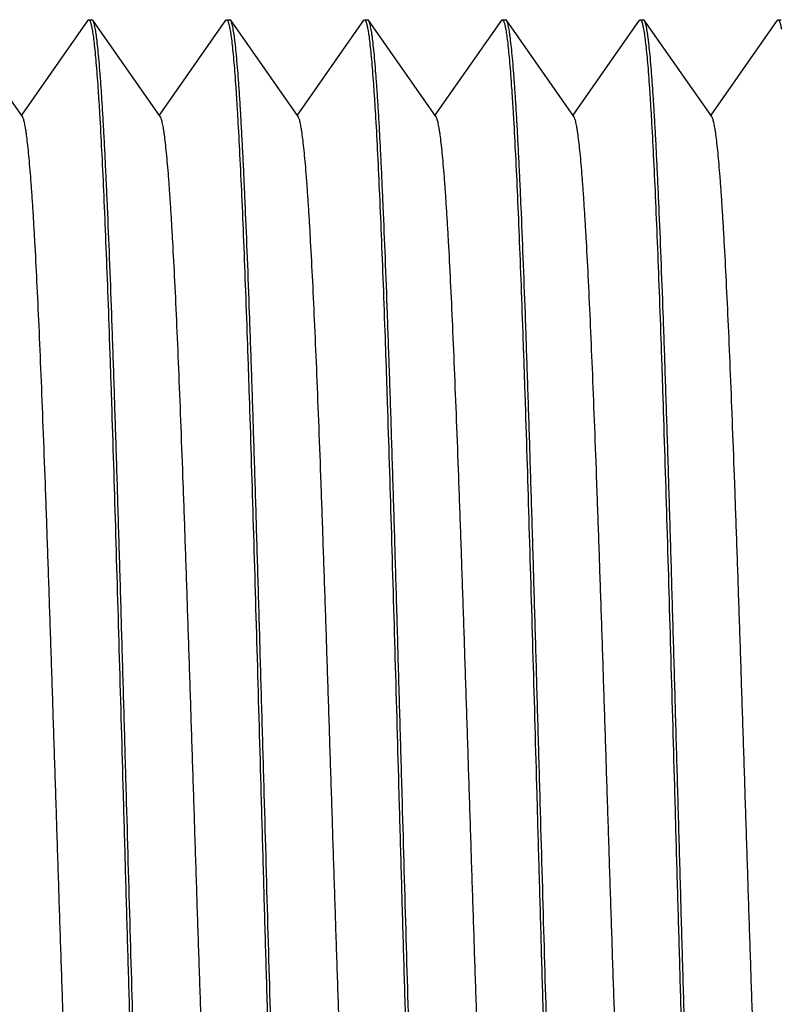
# Model space of a CAD drawing. Units: inches. Extents: x 0.4 to 16.6, y 0.6 to 10.4.
# Drawn here: x 14.6 to 14.8, y 5.5 to 5.8 of the extents above; entities that cross this region are included whole.
import ezdxf

# ---------------------------------------------------------------- set-up
doc = ezdxf.new("R2010")
doc.units = ezdxf.units.IN
doc.header["$LTSCALE"] = 0.935
doc.header["$MEASUREMENT"] = 0
doc.layers.get('0').update_dxf_attribs({"linetype": 'CONTINUOUS'})
doc.layers.add('SCHEME_DIMS', color=7, linetype='CONTINUOUS')
doc.dimstyles.new('DIMSTYLE_1', dxfattribs={"dimtxt": 0.1, "dimasz": 0.1875, "dimexe": 0.125, "dimexo": 0.0625, "dimgap": 0.1, "dimtad": 0, "dimtih": 1, "dimtoh": 1, "dimdec": 1, "dimzin": 4, "dimdsep": 46, "dimtxsty": 'STANDARD', "dimblk": '_FILLED', "dimblk1": '_FILLED', "dimblk2": '_FILLED', "dimcen": 0.09, "dimadec": 0, "dimazin": 0, "dimtp": 0.1, "dimtm": 0.1, "dimtfac": 1, "dimtdec": 1, "dimtofl": 0, "dimtmove": 0, "dimatfit": 3, "dimldrblk": '_FILLED', "dimfxl": 1, "dimtolj": 1, "dimtzin": 4, "dimarcsym": 0})

# ---------------------------------------------------------------- blocks, each defined once
blk = doc.blocks.new('_FILLED')
at = {"color": 0, "linetype": 'BYBLOCK'}
blk.add_solid([(0, 0), (-1, 0.1667), (-1, -0.1667)], dxfattribs=at)
blk = doc.blocks.new('*D11')
at = {"layer": 'SCHEME_DIMS', "color": 7, "linetype": 'CONTINUOUS'}
for p, q in [((12.14951, 5.68821), (12.14951, 5.34594)), ((15.01688, 5.28162), (15.01688, 4.56286)), ((12.14951, 5.23244), (12.14951, 4.56286)), ((12.14951, 4.68786), (13.18319, 4.68786)), ((15.01688, 4.68786), (13.98319, 4.68786))]:
    blk.add_line(p, q, dxfattribs=at)
at = {"layer": 'SCHEME_DIMS', "color": 7, "linetype": 'CONTINUOUS', "xscale": 0.1875, "yscale": 0.1875, "zscale": 0.1875, "rotation": 180}
blk.add_blockref('_FILLED', (12.14951, 4.68786), dxfattribs=at)
at = {"layer": 'SCHEME_DIMS', "color": 7, "linetype": 'CONTINUOUS', "xscale": 0.1875, "yscale": 0.1875, "zscale": 0.1875}
blk.add_blockref('_FILLED', (15.01688, 4.68786), dxfattribs=at)
at = {"layer": 'SCHEME_DIMS', "color": 7, "linetype": 'CONTINUOUS', "insert": (13.48319, 4.73786), "char_height": 0.1, "width": 0.6, "attachment_point": 2, "line_spacing_factor": 0.9}
blk.add_mtext('72.8\\P[2.87]', dxfattribs=at)

msp = doc.modelspace()

# ---------------------------------------------------------------- linework, layer by layer
at = {"color": 7, "linetype": 'CONTINUOUS'}
for p, q in [((14.59782, 5.75437), (14.57728, 5.78367)), ((14.61774, 5.78367), (14.59751, 5.75481)), ((14.61774, 5.78367), (14.61801, 5.78386)), ((14.61801, 5.78386), (14.61901, 5.78386)), ((14.61801, 5.78386), (14.61812, 5.78383)), ((14.61812, 5.78383), (14.61821, 5.78375)), ((14.61928, 5.78367), (14.61901, 5.78386)), ((14.63982, 5.75437), (14.61928, 5.78367)), ((14.65974, 5.78367), (14.63951, 5.75481)), ((14.65974, 5.78367), (14.66001, 5.78386)), ((14.66001, 5.78386), (14.66101, 5.78386)), ((14.66001, 5.78386), (14.66012, 5.78383)), ((14.66012, 5.78383), (14.66021, 5.78375)), ((14.66128, 5.78367), (14.66101, 5.78386)), ((14.68182, 5.75437), (14.66128, 5.78367)), ((14.70174, 5.78367), (14.68151, 5.75481)), ((14.70174, 5.78367), (14.70201, 5.78386)), ((14.70201, 5.78386), (14.70301, 5.78386)), ((14.70201, 5.78386), (14.70212, 5.78383)), ((14.70212, 5.78383), (14.70222, 5.78375)), ((14.70328, 5.78367), (14.70301, 5.78386)), ((14.72382, 5.75437), (14.70328, 5.78367)), ((14.74374, 5.78367), (14.72351, 5.75481)), ((14.74374, 5.78367), (14.74401, 5.78386)), ((14.74401, 5.78386), (14.74501, 5.78386)), ((14.74401, 5.78386), (14.74412, 5.78383)), ((14.74412, 5.78383), (14.74421, 5.78375)), ((14.74528, 5.78367), (14.74501, 5.78386)), ((14.76582, 5.75437), (14.74528, 5.78367)), ((14.78574, 5.78367), (14.76551, 5.75481)), ((14.78574, 5.78367), (14.78601, 5.78386)), ((14.78601, 5.78386), (14.78701, 5.78386)), ((14.78601, 5.78386), (14.78612, 5.78383)), ((14.78612, 5.78383), (14.78621, 5.78375)), ((14.78728, 5.78367), (14.78701, 5.78386)), ((14.80782, 5.75437), (14.78728, 5.78367)), ((14.82774, 5.78367), (14.80751, 5.75481)), ((14.82774, 5.78367), (14.82801, 5.78386)), ((14.82801, 5.78386), (14.82901, 5.78386)), ((14.82801, 5.78386), (14.82812, 5.78383)), ((14.82812, 5.78383), (14.82822, 5.78375))]:
    msp.add_line(p, q, dxfattribs=at)
for points, knots in [([(14.61821, 5.78375), (14.61825, 5.78371), (14.61833, 5.78359), (14.61844, 5.78339), (14.61854, 5.78312), (14.61865, 5.7828), (14.61875, 5.78241), (14.6189, 5.78179), (14.619, 5.78129), (14.61906, 5.78093)], [0, 0, 0, 0, 0.060692, 0.138439, 0.234361, 0.349033, 0.482776, 0.635784, 1, 1, 1, 1]), ([(14.61906, 5.78093), (14.61917, 5.78031), (14.61939, 5.77892), (14.61968, 5.77661), (14.61997, 5.77385), (14.62026, 5.77065), (14.62055, 5.76701), (14.62085, 5.76295), (14.62114, 5.75847), (14.62155, 5.75168), (14.62205, 5.74222), (14.62263, 5.72975), (14.62322, 5.71587), (14.62381, 5.70067), (14.62439, 5.68428), (14.6252, 5.66043), (14.62618, 5.62866), (14.62734, 5.5889), (14.62812, 5.56169), (14.62851, 5.54786)], [0, 0, 0, 0, 0.008092, 0.018096, 0.029998, 0.04378, 0.05942, 0.076885, 0.096143, 0.117161, 0.164303, 0.217947, 0.277675, 0.343027, 0.41349, 0.48852, 0.649918, 0.822192, 1, 1, 1, 1]), ([(14.62951, 5.54786), (14.62929, 5.55538), (14.62887, 5.57033), (14.62823, 5.5926), (14.6276, 5.61445), (14.62696, 5.6357), (14.62633, 5.65614), (14.62569, 5.6756), (14.62506, 5.69388), (14.62442, 5.71084), (14.62388, 5.72406), (14.62344, 5.73385), (14.62312, 5.74057), (14.62281, 5.74685), (14.62249, 5.75267), (14.62217, 5.75803), (14.62185, 5.7629), (14.62153, 5.76728), (14.62122, 5.77116), (14.6209, 5.77453), (14.62063, 5.77702), (14.6204, 5.77874), (14.62025, 5.77984), (14.62009, 5.78081), (14.61993, 5.78164), (14.61977, 5.78234), (14.61963, 5.78284), (14.61952, 5.78317), (14.61944, 5.78337), (14.61936, 5.78353), (14.61931, 5.78363), (14.61928, 5.78367)], [0, 0, 0, 0, 0.09545, 0.190076, 0.282935, 0.373208, 0.46008, 0.542748, 0.620459, 0.692507, 0.758231, 0.788534, 0.817037, 0.843673, 0.868385, 0.891115, 0.911812, 0.93043, 0.946929, 0.961272, 0.973429, 0.978682, 0.983382, 0.987526, 0.991114, 0.994148, 0.996632, 0.99767, 0.998575, 0.99935, 1, 1, 1, 1]), ([(14.66021, 5.78375), (14.66026, 5.78371), (14.66033, 5.78359), (14.66044, 5.78339), (14.66054, 5.78312), (14.66064, 5.7828), (14.66075, 5.78243), (14.6609, 5.78181), (14.66099, 5.78131), (14.66106, 5.78096)], [0, 0, 0, 0, 0.061068, 0.139104, 0.235205, 0.349942, 0.483634, 0.636473, 1, 1, 1, 1]), ([(14.66106, 5.78096), (14.66111, 5.78067), (14.66121, 5.78006), (14.66142, 5.77867), (14.66167, 5.77665), (14.66196, 5.7739), (14.66226, 5.77071), (14.66255, 5.76708), (14.66284, 5.76302), (14.66314, 5.75854), (14.66354, 5.75176), (14.66405, 5.7423), (14.66463, 5.72983), (14.66522, 5.71595), (14.6658, 5.70075), (14.66639, 5.68436), (14.66719, 5.66049), (14.66818, 5.62871), (14.66934, 5.58893), (14.67011, 5.5617), (14.67051, 5.54786)], [0, 0, 0, 0, 0.003789, 0.008058, 0.01803, 0.029903, 0.043659, 0.059275, 0.076719, 0.095958, 0.11696, 0.164077, 0.217707, 0.27743, 0.342786, 0.413261, 0.488311, 0.649762, 0.822107, 1, 1, 1, 1]), ([(14.67151, 5.54786), (14.67129, 5.55538), (14.67087, 5.57033), (14.67023, 5.5926), (14.6696, 5.61446), (14.66896, 5.6357), (14.66833, 5.65615), (14.66769, 5.6756), (14.66706, 5.69389), (14.66642, 5.71084), (14.66588, 5.72406), (14.66544, 5.73385), (14.66512, 5.74057), (14.66481, 5.74685), (14.66449, 5.75267), (14.66417, 5.75803), (14.66385, 5.7629), (14.66353, 5.76728), (14.66322, 5.77116), (14.6629, 5.77453), (14.66263, 5.77702), (14.6624, 5.77874), (14.66225, 5.77984), (14.66209, 5.78081), (14.66193, 5.78164), (14.66177, 5.78234), (14.66163, 5.78284), (14.66152, 5.78317), (14.66144, 5.78337), (14.66136, 5.78353), (14.66131, 5.78363), (14.66128, 5.78367)], [0, 0, 0, 0, 0.095449, 0.190076, 0.282937, 0.373213, 0.460087, 0.542755, 0.620465, 0.692511, 0.758234, 0.788536, 0.817038, 0.843674, 0.868385, 0.891116, 0.911811, 0.930429, 0.946928, 0.961271, 0.973429, 0.978682, 0.983381, 0.987526, 0.991114, 0.994148, 0.996632, 0.99767, 0.998575, 0.99935, 1, 1, 1, 1]), ([(14.70222, 5.78375), (14.70226, 5.7837), (14.70233, 5.78359), (14.70244, 5.78339), (14.70254, 5.78313), (14.70264, 5.78282), (14.70274, 5.78245), (14.70289, 5.78185), (14.70298, 5.78136), (14.70304, 5.78102)], [0, 0, 0, 0, 0.061775, 0.140349, 0.236787, 0.351645, 0.485239, 0.637761, 1, 1, 1, 1]), ([(14.70304, 5.78102), (14.7031, 5.78074), (14.7032, 5.78012), (14.70341, 5.77874), (14.70366, 5.77674), (14.70395, 5.774), (14.70425, 5.77081), (14.70454, 5.76719), (14.70483, 5.76315), (14.70513, 5.75868), (14.70554, 5.7519), (14.70604, 5.74245), (14.70662, 5.72999), (14.70721, 5.7161), (14.7078, 5.70089), (14.70839, 5.68449), (14.70919, 5.66061), (14.71018, 5.6288), (14.71134, 5.58897), (14.71211, 5.56171), (14.71251, 5.54786)], [0, 0, 0, 0, 0.003758, 0.007996, 0.01791, 0.029729, 0.043436, 0.059008, 0.076411, 0.095616, 0.116587, 0.163657, 0.217257, 0.276968, 0.342327, 0.412822, 0.487905, 0.649464, 0.821951, 1, 1, 1, 1]), ([(14.71351, 5.54786), (14.71329, 5.55538), (14.71287, 5.57033), (14.71223, 5.5926), (14.7116, 5.61446), (14.71096, 5.6357), (14.71033, 5.65615), (14.70969, 5.6756), (14.70906, 5.69389), (14.70842, 5.71084), (14.70788, 5.72406), (14.70744, 5.73385), (14.70712, 5.74057), (14.70681, 5.74685), (14.70649, 5.75267), (14.70617, 5.75803), (14.70585, 5.7629), (14.70553, 5.76728), (14.70522, 5.77116), (14.7049, 5.77453), (14.70463, 5.77702), (14.7044, 5.77874), (14.70425, 5.77984), (14.70409, 5.78081), (14.70393, 5.78164), (14.70377, 5.78234), (14.70363, 5.78284), (14.70352, 5.78317), (14.70344, 5.78337), (14.70336, 5.78353), (14.70331, 5.78363), (14.70328, 5.78367)], [0, 0, 0, 0, 0.09545, 0.190078, 0.28294, 0.373217, 0.460091, 0.542759, 0.620469, 0.692515, 0.758237, 0.788538, 0.817039, 0.843674, 0.868384, 0.891114, 0.91181, 0.930428, 0.946927, 0.96127, 0.973428, 0.978681, 0.983381, 0.987525, 0.991114, 0.994148, 0.996632, 0.99767, 0.998575, 0.99935, 1, 1, 1, 1]), ([(14.74421, 5.78375), (14.74425, 5.78371), (14.74433, 5.7836), (14.74444, 5.78339), (14.74454, 5.78312), (14.74465, 5.78279), (14.74475, 5.7824), (14.74491, 5.78176), (14.745, 5.78125), (14.74507, 5.78089)], [0, 0, 0, 0, 0.060243, 0.137646, 0.233354, 0.347948, 0.481753, 0.634962, 1, 1, 1, 1]), ([(14.74507, 5.78089), (14.74518, 5.78027), (14.74539, 5.77887), (14.74568, 5.77655), (14.74597, 5.77378), (14.74627, 5.77057), (14.74656, 5.76693), (14.74685, 5.76287), (14.74715, 5.75838), (14.74755, 5.75159), (14.74806, 5.74213), (14.74864, 5.72966), (14.74922, 5.71577), (14.74981, 5.70058), (14.7504, 5.6842), (14.7512, 5.66036), (14.75218, 5.62861), (14.75335, 5.58887), (14.75412, 5.56168), (14.75451, 5.54786)], [0, 0, 0, 0, 0.008133, 0.018175, 0.030112, 0.043927, 0.059596, 0.077087, 0.096368, 0.117405, 0.164576, 0.218237, 0.277971, 0.343318, 0.413767, 0.488775, 0.650106, 0.822292, 1, 1, 1, 1]), ([(14.75551, 5.54786), (14.75529, 5.55538), (14.75487, 5.57033), (14.75423, 5.5926), (14.7536, 5.61445), (14.75296, 5.6357), (14.75233, 5.65614), (14.75169, 5.6756), (14.75106, 5.69389), (14.75042, 5.71084), (14.74988, 5.72406), (14.74944, 5.73385), (14.74912, 5.74057), (14.74881, 5.74685), (14.74849, 5.75267), (14.74817, 5.75803), (14.74785, 5.7629), (14.74753, 5.76728), (14.74722, 5.77116), (14.7469, 5.77453), (14.74663, 5.77702), (14.7464, 5.77874), (14.74625, 5.77984), (14.74609, 5.78081), (14.74593, 5.78164), (14.74577, 5.78234), (14.74563, 5.78284), (14.74552, 5.78317), (14.74544, 5.78337), (14.74536, 5.78353), (14.74531, 5.78363), (14.74528, 5.78367)], [0, 0, 0, 0, 0.095449, 0.190074, 0.282934, 0.373209, 0.460083, 0.54275, 0.620461, 0.692508, 0.758232, 0.788535, 0.817037, 0.843672, 0.868384, 0.891115, 0.911811, 0.930429, 0.946928, 0.961271, 0.973428, 0.978681, 0.983381, 0.987525, 0.991114, 0.994148, 0.996632, 0.99767, 0.998575, 0.99935, 1, 1, 1, 1]), ([(14.78621, 5.78375), (14.78625, 5.78371), (14.78633, 5.7836), (14.78644, 5.78339), (14.78654, 5.78312), (14.78665, 5.78279), (14.78675, 5.7824), (14.78691, 5.78176), (14.787, 5.78125), (14.78707, 5.78089)], [0, 0, 0, 0, 0.060223, 0.137612, 0.23331, 0.347902, 0.48171, 0.634928, 1, 1, 1, 1]), ([(14.78707, 5.78089), (14.78718, 5.78027), (14.78739, 5.77887), (14.78768, 5.77655), (14.78798, 5.77378), (14.78827, 5.77057), (14.78856, 5.76693), (14.78885, 5.76286), (14.78915, 5.75838), (14.78955, 5.75158), (14.79006, 5.74212), (14.79064, 5.72965), (14.79122, 5.71576), (14.79181, 5.70057), (14.7924, 5.68419), (14.7932, 5.66035), (14.79418, 5.6286), (14.79535, 5.58887), (14.79612, 5.56168), (14.79651, 5.54786)], [0, 0, 0, 0, 0.008134, 0.018178, 0.030116, 0.043933, 0.059603, 0.077095, 0.096378, 0.117417, 0.164591, 0.218255, 0.277992, 0.34334, 0.413789, 0.488796, 0.650122, 0.8223, 1, 1, 1, 1]), ([(14.79751, 5.54786), (14.79729, 5.55538), (14.79687, 5.57033), (14.79623, 5.5926), (14.7956, 5.61445), (14.79496, 5.6357), (14.79433, 5.65614), (14.79369, 5.6756), (14.79306, 5.69388), (14.79242, 5.71084), (14.79188, 5.72406), (14.79144, 5.73385), (14.79112, 5.74057), (14.79081, 5.74685), (14.79049, 5.75267), (14.79017, 5.75803), (14.78985, 5.7629), (14.78953, 5.76728), (14.78922, 5.77116), (14.7889, 5.77453), (14.78863, 5.77702), (14.7884, 5.77874), (14.78825, 5.77984), (14.78809, 5.78081), (14.78793, 5.78164), (14.78777, 5.78234), (14.78763, 5.78284), (14.78752, 5.78317), (14.78744, 5.78337), (14.78736, 5.78353), (14.78731, 5.78363), (14.78728, 5.78367)], [0, 0, 0, 0, 0.09545, 0.190076, 0.282936, 0.373209, 0.460081, 0.542748, 0.620459, 0.692507, 0.758231, 0.788534, 0.817037, 0.843673, 0.868384, 0.891115, 0.911811, 0.930429, 0.946929, 0.961271, 0.973429, 0.978682, 0.983382, 0.987526, 0.991114, 0.994148, 0.996632, 0.99767, 0.998575, 0.99935, 1, 1, 1, 1]), ([(14.82822, 5.78375), (14.82826, 5.7837), (14.82833, 5.78359), (14.82844, 5.78339), (14.82854, 5.78313), (14.82864, 5.78281), (14.82874, 5.78244), (14.82889, 5.78183), (14.82899, 5.78134), (14.82905, 5.78099)], [0, 0, 0, 0, 0.061409, 0.139705, 0.235969, 0.350764, 0.484409, 0.637094, 1, 1, 1, 1]), ([(14.6182, 5.34136), (14.61817, 5.3414), (14.61811, 5.3415), (14.618, 5.34172), (14.61786, 5.34208), (14.61771, 5.3426), (14.61755, 5.34324), (14.61739, 5.34399), (14.61723, 5.34486), (14.61707, 5.34585), (14.61685, 5.34738), (14.61658, 5.34959), (14.61627, 5.35258), (14.61595, 5.35601), (14.61563, 5.35987), (14.61532, 5.36416), (14.615, 5.36887), (14.61468, 5.37398), (14.61425, 5.38158), (14.6137, 5.39199), (14.61307, 5.40553), (14.61244, 5.42036), (14.61181, 5.43634), (14.61118, 5.45334), (14.61054, 5.4712), (14.60991, 5.48975), (14.60927, 5.50882), (14.60864, 5.52826), (14.60801, 5.54786), (14.60737, 5.56747), (14.60674, 5.58691), (14.6061, 5.60598), (14.60547, 5.62453), (14.60484, 5.64239), (14.6042, 5.65938), (14.60357, 5.67537), (14.60294, 5.6902), (14.60231, 5.70373), (14.60177, 5.71415), (14.60133, 5.72175), (14.60101, 5.72686), (14.6007, 5.73157), (14.60038, 5.73586), (14.60006, 5.73972), (14.59975, 5.74315), (14.59943, 5.74614), (14.59916, 5.74834), (14.59894, 5.74988), (14.59878, 5.75087), (14.59862, 5.75173), (14.59846, 5.75249), (14.59831, 5.75312), (14.59815, 5.75365), (14.59801, 5.75401), (14.5979, 5.75423), (14.59784, 5.75433), (14.59782, 5.75437)], [0, 0, 0, 0, 0.000365, 0.000791, 0.001838, 0.00315, 0.004735, 0.006593, 0.008726, 0.011133, 0.013814, 0.019992, 0.027253, 0.03558, 0.044956, 0.055361, 0.066772, 0.079163, 0.092506, 0.12193, 0.154777, 0.190752, 0.229528, 0.270755, 0.314061, 0.35905, 0.405318, 0.452443, 0.5, 0.547557, 0.594682, 0.64095, 0.68594, 0.729245, 0.770472, 0.809248, 0.845223, 0.87807, 0.907494, 0.920838, 0.933228, 0.944639, 0.955044, 0.96442, 0.972747, 0.980008, 0.986186, 0.988867, 0.991274, 0.993406, 0.995265, 0.99685, 0.998163, 0.999209, 0.999635, 1, 1, 1, 1]), ([(14.6602, 5.34136), (14.66017, 5.3414), (14.66011, 5.3415), (14.66, 5.34172), (14.65986, 5.34208), (14.65971, 5.3426), (14.65955, 5.34324), (14.65939, 5.34399), (14.65923, 5.34486), (14.65907, 5.34585), (14.65885, 5.34738), (14.65858, 5.34959), (14.65827, 5.35258), (14.65795, 5.35601), (14.65763, 5.35987), (14.65732, 5.36416), (14.657, 5.36887), (14.65668, 5.37398), (14.65625, 5.38158), (14.6557, 5.39199), (14.65507, 5.40553), (14.65444, 5.42036), (14.65381, 5.43634), (14.65318, 5.45334), (14.65254, 5.4712), (14.65191, 5.48975), (14.65127, 5.50882), (14.65064, 5.52826), (14.65001, 5.54786), (14.64937, 5.56747), (14.64874, 5.58691), (14.6481, 5.60598), (14.64747, 5.62453), (14.64684, 5.64239), (14.6462, 5.65938), (14.64557, 5.67537), (14.64494, 5.6902), (14.64431, 5.70373), (14.64377, 5.71415), (14.64333, 5.72175), (14.64301, 5.72686), (14.6427, 5.73157), (14.64238, 5.73586), (14.64206, 5.73972), (14.64175, 5.74315), (14.64143, 5.74614), (14.64116, 5.74834), (14.64094, 5.74988), (14.64078, 5.75087), (14.64062, 5.75173), (14.64046, 5.75249), (14.64031, 5.75312), (14.64015, 5.75365), (14.64001, 5.75401), (14.6399, 5.75423), (14.63984, 5.75433), (14.63982, 5.75437)], [0, 0, 0, 0, 0.000365, 0.000791, 0.001838, 0.003151, 0.004735, 0.006593, 0.008726, 0.011133, 0.013814, 0.019992, 0.027253, 0.03558, 0.044956, 0.055361, 0.066772, 0.079163, 0.092506, 0.12193, 0.154777, 0.190752, 0.229528, 0.270755, 0.314061, 0.35905, 0.405318, 0.452443, 0.5, 0.547557, 0.594682, 0.64095, 0.68594, 0.729245, 0.770471, 0.809248, 0.845223, 0.87807, 0.907494, 0.920838, 0.933228, 0.944639, 0.955044, 0.96442, 0.972746, 0.980007, 0.986186, 0.988867, 0.991274, 0.993406, 0.995264, 0.996849, 0.998163, 0.999209, 0.999635, 1, 1, 1, 1]), ([(14.7022, 5.34136), (14.70217, 5.3414), (14.70211, 5.3415), (14.702, 5.34172), (14.70186, 5.34208), (14.70171, 5.3426), (14.70155, 5.34324), (14.70139, 5.34399), (14.70123, 5.34486), (14.70108, 5.34585), (14.70085, 5.34738), (14.70058, 5.34959), (14.70027, 5.35258), (14.69995, 5.35601), (14.69963, 5.35987), (14.69932, 5.36416), (14.699, 5.36887), (14.69868, 5.37398), (14.69825, 5.38158), (14.6977, 5.39199), (14.69707, 5.40553), (14.69644, 5.42036), (14.69581, 5.43634), (14.69518, 5.45334), (14.69454, 5.4712), (14.69391, 5.48975), (14.69327, 5.50882), (14.69264, 5.52825), (14.69201, 5.54786), (14.69137, 5.56747), (14.69074, 5.58691), (14.6901, 5.60598), (14.68947, 5.62453), (14.68884, 5.64239), (14.6882, 5.65938), (14.68757, 5.67537), (14.68694, 5.6902), (14.68631, 5.70373), (14.68577, 5.71415), (14.68533, 5.72175), (14.68501, 5.72686), (14.6847, 5.73157), (14.68438, 5.73586), (14.68406, 5.73972), (14.68375, 5.74315), (14.68343, 5.74614), (14.68316, 5.74834), (14.68294, 5.74988), (14.68278, 5.75087), (14.68262, 5.75173), (14.68246, 5.75249), (14.68231, 5.75312), (14.68215, 5.75365), (14.68201, 5.75401), (14.6819, 5.75423), (14.68184, 5.75433), (14.68182, 5.75437)], [0, 0, 0, 0, 0.000365, 0.000791, 0.001838, 0.003151, 0.004735, 0.006594, 0.008726, 0.011133, 0.013814, 0.019992, 0.027253, 0.03558, 0.044956, 0.05536, 0.066771, 0.079162, 0.092505, 0.121929, 0.154776, 0.19075, 0.229527, 0.270754, 0.314059, 0.359049, 0.405316, 0.452442, 0.499998, 0.547555, 0.594681, 0.640948, 0.685938, 0.729243, 0.770471, 0.809248, 0.845222, 0.87807, 0.907493, 0.920837, 0.933228, 0.944639, 0.955044, 0.96442, 0.972746, 0.980007, 0.986186, 0.988867, 0.991273, 0.993406, 0.995264, 0.996849, 0.998163, 0.999209, 0.999635, 1, 1, 1, 1]), ([(14.7442, 5.34136), (14.74417, 5.3414), (14.74411, 5.3415), (14.744, 5.34172), (14.74386, 5.34208), (14.74371, 5.3426), (14.74355, 5.34324), (14.74339, 5.34399), (14.74323, 5.34486), (14.74307, 5.34585), (14.74285, 5.34738), (14.74258, 5.34959), (14.74227, 5.35258), (14.74195, 5.35601), (14.74163, 5.35987), (14.74132, 5.36416), (14.741, 5.36887), (14.74068, 5.37398), (14.74025, 5.38158), (14.7397, 5.39199), (14.73907, 5.40553), (14.73844, 5.42036), (14.73781, 5.43634), (14.73718, 5.45334), (14.73654, 5.4712), (14.73591, 5.48975), (14.73527, 5.50882), (14.73464, 5.52826), (14.73401, 5.54786), (14.73337, 5.56747), (14.73274, 5.58691), (14.7321, 5.60598), (14.73147, 5.62453), (14.73084, 5.64239), (14.7302, 5.65938), (14.72957, 5.67537), (14.72894, 5.6902), (14.72831, 5.70373), (14.72777, 5.71415), (14.72733, 5.72175), (14.72701, 5.72686), (14.7267, 5.73157), (14.72638, 5.73586), (14.72606, 5.73972), (14.72575, 5.74315), (14.72543, 5.74614), (14.72516, 5.74834), (14.72494, 5.74988), (14.72478, 5.75087), (14.72462, 5.75173), (14.72446, 5.75249), (14.72431, 5.75312), (14.72415, 5.75365), (14.72401, 5.75401), (14.7239, 5.75423), (14.72384, 5.75433), (14.72382, 5.75437)], [0, 0, 0, 0, 0.000365, 0.000791, 0.001838, 0.003151, 0.004735, 0.006593, 0.008726, 0.011133, 0.013814, 0.019993, 0.027253, 0.03558, 0.044956, 0.055361, 0.066772, 0.079163, 0.092506, 0.12193, 0.154777, 0.190752, 0.229528, 0.270756, 0.314061, 0.35905, 0.405318, 0.452443, 0.5, 0.547557, 0.594682, 0.64095, 0.68594, 0.729244, 0.770471, 0.809248, 0.845222, 0.87807, 0.907494, 0.920838, 0.933228, 0.944639, 0.955044, 0.96442, 0.972746, 0.980007, 0.986186, 0.988867, 0.991273, 0.993406, 0.995264, 0.996849, 0.998163, 0.999209, 0.999635, 1, 1, 1, 1]), ([(14.7862, 5.34136), (14.78617, 5.3414), (14.78611, 5.3415), (14.786, 5.34172), (14.78586, 5.34208), (14.78571, 5.3426), (14.78555, 5.34324), (14.78539, 5.34399), (14.78523, 5.34486), (14.78507, 5.34585), (14.78485, 5.34738), (14.78458, 5.34959), (14.78427, 5.35258), (14.78395, 5.35601), (14.78363, 5.35987), (14.78332, 5.36416), (14.783, 5.36887), (14.78268, 5.37398), (14.78225, 5.38158), (14.7817, 5.39199), (14.78107, 5.40553), (14.78044, 5.42036), (14.77981, 5.43634), (14.77918, 5.45334), (14.77854, 5.4712), (14.77791, 5.48975), (14.77727, 5.50882), (14.77664, 5.52826), (14.77601, 5.54786), (14.77537, 5.56747), (14.77474, 5.58691), (14.7741, 5.60598), (14.77347, 5.62453), (14.77284, 5.64239), (14.7722, 5.65938), (14.77157, 5.67537), (14.77094, 5.6902), (14.77031, 5.70373), (14.76977, 5.71415), (14.76933, 5.72175), (14.76901, 5.72686), (14.7687, 5.73157), (14.76838, 5.73586), (14.76806, 5.73972), (14.76775, 5.74315), (14.76743, 5.74614), (14.76716, 5.74834), (14.76694, 5.74988), (14.76678, 5.75087), (14.76662, 5.75173), (14.76646, 5.75249), (14.76631, 5.75312), (14.76615, 5.75365), (14.76601, 5.75401), (14.7659, 5.75423), (14.76584, 5.75433), (14.76582, 5.75437)], [0, 0, 0, 0, 0.000365, 0.000792, 0.001838, 0.003151, 0.004735, 0.006593, 0.008726, 0.011133, 0.013814, 0.019993, 0.027253, 0.03558, 0.044957, 0.055361, 0.066772, 0.079163, 0.092506, 0.12193, 0.154777, 0.190752, 0.229528, 0.270756, 0.314061, 0.35905, 0.405318, 0.452443, 0.5, 0.547557, 0.594682, 0.640949, 0.68594, 0.729244, 0.770471, 0.809248, 0.845222, 0.87807, 0.907493, 0.920838, 0.933228, 0.944638, 0.955044, 0.96442, 0.972746, 0.980007, 0.986186, 0.988867, 0.991273, 0.993406, 0.995264, 0.996849, 0.998162, 0.999209, 0.999635, 1, 1, 1, 1]), ([(14.8282, 5.34136), (14.82817, 5.3414), (14.82811, 5.3415), (14.828, 5.34172), (14.82786, 5.34208), (14.82771, 5.3426), (14.82755, 5.34324), (14.82739, 5.34399), (14.82723, 5.34486), (14.82707, 5.34585), (14.82685, 5.34738), (14.82658, 5.34959), (14.82627, 5.35258), (14.82595, 5.35601), (14.82563, 5.35987), (14.82532, 5.36416), (14.825, 5.36887), (14.82468, 5.37398), (14.82425, 5.38158), (14.8237, 5.39199), (14.82307, 5.40553), (14.82244, 5.42036), (14.82181, 5.43634), (14.82118, 5.45334), (14.82054, 5.4712), (14.81991, 5.48975), (14.81927, 5.50882), (14.81864, 5.52826), (14.81801, 5.54786), (14.81737, 5.56747), (14.81674, 5.58691), (14.8161, 5.60598), (14.81547, 5.62453), (14.81484, 5.64239), (14.8142, 5.65938), (14.81357, 5.67537), (14.81294, 5.6902), (14.81231, 5.70373), (14.81177, 5.71415), (14.81133, 5.72175), (14.81101, 5.72686), (14.8107, 5.73157), (14.81038, 5.73586), (14.81006, 5.73972), (14.80975, 5.74315), (14.80943, 5.74614), (14.80916, 5.74834), (14.80894, 5.74988), (14.80878, 5.75087), (14.80862, 5.75173), (14.80846, 5.75249), (14.80831, 5.75312), (14.80815, 5.75365), (14.80801, 5.75401), (14.8079, 5.75423), (14.80784, 5.75433), (14.80782, 5.75437)], [0, 0, 0, 0, 0.000365, 0.000792, 0.001838, 0.003151, 0.004736, 0.006593, 0.008726, 0.011133, 0.013814, 0.019993, 0.027253, 0.03558, 0.044957, 0.055361, 0.066772, 0.079163, 0.092506, 0.12193, 0.154777, 0.190752, 0.229528, 0.270756, 0.314061, 0.35905, 0.405318, 0.452443, 0.5, 0.547557, 0.594682, 0.640949, 0.68594, 0.729244, 0.770471, 0.809248, 0.845222, 0.87807, 0.907493, 0.920837, 0.933228, 0.944638, 0.955044, 0.96442, 0.972746, 0.980007, 0.986186, 0.988867, 0.991273, 0.993406, 0.995264, 0.996849, 0.998162, 0.999209, 0.999635, 1, 1, 1, 1]), ([(14.62851, 5.54786), (14.62872, 5.54035), (14.62914, 5.5254), (14.62978, 5.50313), (14.63042, 5.48127), (14.63105, 5.46003), (14.63169, 5.43958), (14.63232, 5.42013), (14.63296, 5.40184), (14.63359, 5.38489), (14.63413, 5.37167), (14.63457, 5.36188), (14.63489, 5.35516), (14.63521, 5.34888), (14.63553, 5.34306), (14.63584, 5.3377), (14.63616, 5.33283), (14.63648, 5.32845), (14.6368, 5.32457), (14.63711, 5.3212), (14.63739, 5.31871), (14.63761, 5.31699), (14.63777, 5.31589), (14.63793, 5.31492), (14.63808, 5.31409), (14.63824, 5.31339), (14.63838, 5.31289), (14.63849, 5.31256), (14.63857, 5.31236), (14.63865, 5.3122), (14.63871, 5.3121), (14.63874, 5.31206)], [0, 0, 0, 0, 0.09545, 0.190077, 0.282938, 0.373215, 0.460089, 0.542756, 0.620466, 0.692512, 0.758235, 0.788538, 0.817039, 0.843674, 0.868385, 0.891116, 0.911811, 0.930429, 0.946928, 0.96127, 0.973428, 0.978681, 0.983381, 0.987525, 0.991114, 0.994148, 0.996632, 0.99767, 0.998575, 0.99935, 1, 1, 1, 1]), ([(14.63894, 5.31485), (14.63883, 5.31548), (14.63862, 5.31688), (14.63833, 5.3192), (14.63804, 5.32198), (14.63774, 5.32519), (14.63745, 5.32883), (14.63716, 5.3329), (14.63687, 5.33739), (14.63646, 5.34418), (14.63596, 5.35364), (14.63537, 5.36611), (14.63479, 5.38), (14.6342, 5.39519), (14.63362, 5.41157), (14.63281, 5.43541), (14.63183, 5.46715), (14.63067, 5.50687), (14.6299, 5.53406), (14.62951, 5.54786)], [0, 0, 0, 0, 0.008149, 0.018207, 0.030158, 0.043986, 0.059667, 0.077168, 0.096459, 0.117505, 0.164689, 0.218357, 0.278094, 0.343439, 0.413882, 0.488881, 0.650184, 0.822333, 1, 1, 1, 1]), ([(14.67051, 5.54786), (14.67072, 5.54035), (14.67114, 5.5254), (14.67178, 5.50313), (14.67242, 5.48127), (14.67305, 5.46003), (14.67369, 5.43958), (14.67432, 5.42013), (14.67496, 5.40184), (14.67559, 5.38489), (14.67613, 5.37167), (14.67657, 5.36188), (14.67689, 5.35516), (14.67721, 5.34888), (14.67753, 5.34306), (14.67784, 5.3377), (14.67816, 5.33283), (14.67848, 5.32845), (14.6788, 5.32457), (14.67911, 5.3212), (14.67939, 5.31871), (14.67961, 5.31699), (14.67977, 5.31589), (14.67993, 5.31492), (14.68008, 5.31409), (14.68024, 5.31339), (14.68038, 5.31289), (14.68049, 5.31256), (14.68057, 5.31236), (14.68065, 5.3122), (14.68071, 5.3121), (14.68074, 5.31206)], [0, 0, 0, 0, 0.09545, 0.190078, 0.28294, 0.373216, 0.460091, 0.542759, 0.620469, 0.692514, 0.758235, 0.788537, 0.817038, 0.843673, 0.868384, 0.891114, 0.91181, 0.930428, 0.946927, 0.96127, 0.973428, 0.978681, 0.983381, 0.987525, 0.991114, 0.994148, 0.996632, 0.99767, 0.998575, 0.99935, 1, 1, 1, 1]), ([(14.68123, 5.31344), (14.68118, 5.31367), (14.68107, 5.31416), (14.68092, 5.31497), (14.68077, 5.31589), (14.68056, 5.31735), (14.68029, 5.31948), (14.67999, 5.3224), (14.67969, 5.32577), (14.67939, 5.32961), (14.67909, 5.3339), (14.67867, 5.34049), (14.67815, 5.34978), (14.67755, 5.36214), (14.67695, 5.37604), (14.67635, 5.39135), (14.67574, 5.40796), (14.67514, 5.42573), (14.67453, 5.4445), (14.67371, 5.4711), (14.6727, 5.50565), (14.67191, 5.53364), (14.67151, 5.54786)], [0, 0, 0, 0, 0.002971, 0.006446, 0.010426, 0.014911, 0.025388, 0.037868, 0.052325, 0.068731, 0.087057, 0.107265, 0.153157, 0.206035, 0.265464, 0.330953, 0.401965, 0.477911, 0.558169, 0.642078, 0.818036, 1, 1, 1, 1]), ([(14.71251, 5.54786), (14.71272, 5.54035), (14.71314, 5.5254), (14.71378, 5.50313), (14.71442, 5.48127), (14.71505, 5.46003), (14.71569, 5.43958), (14.71632, 5.42013), (14.71696, 5.40184), (14.71759, 5.38489), (14.71813, 5.37167), (14.71857, 5.36188), (14.71889, 5.35516), (14.71921, 5.34888), (14.71953, 5.34306), (14.71984, 5.3377), (14.72016, 5.33283), (14.72048, 5.32845), (14.7208, 5.32457), (14.72111, 5.3212), (14.72139, 5.31871), (14.72161, 5.31699), (14.72177, 5.31589), (14.72193, 5.31492), (14.72208, 5.31409), (14.72224, 5.31339), (14.72238, 5.31289), (14.72249, 5.31256), (14.72257, 5.31236), (14.72265, 5.3122), (14.72271, 5.3121), (14.72274, 5.31206)], [0, 0, 0, 0, 0.095456, 0.190076, 0.282936, 0.373214, 0.460086, 0.542754, 0.620464, 0.69251, 0.758235, 0.788537, 0.817038, 0.843675, 0.868386, 0.891115, 0.911813, 0.930431, 0.946928, 0.961272, 0.97343, 0.978682, 0.98338, 0.987524, 0.991114, 0.994149, 0.996633, 0.997671, 0.998576, 0.999351, 1, 1, 1, 1]), ([(14.72295, 5.31483), (14.72283, 5.31546), (14.72262, 5.31685), (14.72233, 5.31918), (14.72204, 5.32194), (14.72175, 5.32515), (14.72145, 5.32879), (14.72116, 5.33286), (14.72087, 5.33734), (14.72046, 5.34413), (14.71996, 5.3536), (14.71937, 5.36607), (14.71879, 5.37995), (14.7182, 5.39515), (14.71762, 5.41153), (14.71682, 5.43537), (14.71583, 5.46712), (14.71467, 5.50686), (14.7139, 5.53405), (14.71351, 5.54786)], [0, 0, 0, 0, 0.008129, 0.018168, 0.030102, 0.043914, 0.059581, 0.07707, 0.09635, 0.117386, 0.164557, 0.218219, 0.277955, 0.343305, 0.413756, 0.488766, 0.6501, 0.822287, 1, 1, 1, 1]), ([(14.75451, 5.54786), (14.75472, 5.54035), (14.75514, 5.5254), (14.75578, 5.50313), (14.75642, 5.48128), (14.75705, 5.46003), (14.75769, 5.43959), (14.75832, 5.42013), (14.75896, 5.40184), (14.75959, 5.38489), (14.76013, 5.37167), (14.76057, 5.36188), (14.76089, 5.35516), (14.76121, 5.34888), (14.76153, 5.34306), (14.76184, 5.3377), (14.76216, 5.33283), (14.76248, 5.32845), (14.7628, 5.32457), (14.76311, 5.3212), (14.76339, 5.31871), (14.76361, 5.31699), (14.76377, 5.31589), (14.76393, 5.31492), (14.76408, 5.31409), (14.76424, 5.31339), (14.76438, 5.31289), (14.76449, 5.31256), (14.76457, 5.31236), (14.76465, 5.3122), (14.76471, 5.3121), (14.76474, 5.31206)], [0, 0, 0, 0, 0.09545, 0.190074, 0.282933, 0.373207, 0.46008, 0.542748, 0.620459, 0.692507, 0.758231, 0.788535, 0.817037, 0.843673, 0.868385, 0.891116, 0.911812, 0.93043, 0.946929, 0.961272, 0.973429, 0.978682, 0.983382, 0.987526, 0.991114, 0.994148, 0.996632, 0.99767, 0.998575, 0.99935, 1, 1, 1, 1]), ([(14.76495, 5.3148), (14.76484, 5.31542), (14.76463, 5.31681), (14.76434, 5.31913), (14.76404, 5.32189), (14.76375, 5.32509), (14.76346, 5.32872), (14.76317, 5.33278), (14.76287, 5.33727), (14.76246, 5.34405), (14.76196, 5.35351), (14.76138, 5.36598), (14.76079, 5.37987), (14.76021, 5.39506), (14.75962, 5.41145), (14.75882, 5.4353), (14.75783, 5.46707), (14.75667, 5.50683), (14.7559, 5.53404), (14.75551, 5.54786)], [0, 0, 0, 0, 0.008094, 0.0181, 0.030003, 0.043788, 0.059429, 0.076895, 0.096154, 0.117173, 0.164315, 0.217959, 0.277687, 0.343038, 0.4135, 0.488529, 0.649925, 0.822196, 1, 1, 1, 1]), ([(14.79651, 5.54786), (14.79672, 5.54035), (14.79714, 5.5254), (14.79778, 5.50313), (14.79842, 5.48127), (14.79905, 5.46003), (14.79969, 5.43958), (14.80032, 5.42013), (14.80096, 5.40184), (14.80159, 5.38489), (14.80213, 5.37167), (14.80257, 5.36188), (14.80289, 5.35516), (14.80321, 5.34888), (14.80353, 5.34306), (14.80384, 5.3377), (14.80416, 5.33283), (14.80448, 5.32845), (14.8048, 5.32457), (14.80511, 5.3212), (14.80539, 5.31871), (14.80561, 5.31699), (14.80577, 5.31589), (14.80593, 5.31492), (14.80608, 5.31409), (14.80624, 5.31339), (14.80638, 5.31289), (14.80649, 5.31256), (14.80657, 5.31236), (14.80665, 5.3122), (14.80671, 5.3121), (14.80674, 5.31206)], [0, 0, 0, 0, 0.09545, 0.190077, 0.282939, 0.373215, 0.46009, 0.542757, 0.620468, 0.692514, 0.758236, 0.788538, 0.81704, 0.843675, 0.868385, 0.891115, 0.911811, 0.930428, 0.946928, 0.96127, 0.973428, 0.978681, 0.983381, 0.987525, 0.991114, 0.994148, 0.996632, 0.99767, 0.998575, 0.99935, 1, 1, 1, 1]), ([(14.8078, 5.31197), (14.80777, 5.31201), (14.80772, 5.31208), (14.80764, 5.31222), (14.80756, 5.3124), (14.80744, 5.31269), (14.8073, 5.31315), (14.80715, 5.3138), (14.80699, 5.31458), (14.80683, 5.31551), (14.80667, 5.31656), (14.80644, 5.31823), (14.80617, 5.32066), (14.80585, 5.32396), (14.80553, 5.32778), (14.80521, 5.33211), (14.80489, 5.33694), (14.80457, 5.34226), (14.80425, 5.34806), (14.80393, 5.35432), (14.80361, 5.36102), (14.80317, 5.37081), (14.80263, 5.38405), (14.80199, 5.40104), (14.80135, 5.41939), (14.80071, 5.43893), (14.80007, 5.45948), (14.79943, 5.48085), (14.79879, 5.50284), (14.79815, 5.52525), (14.79772, 5.5403), (14.79751, 5.54786)], [0, 0, 0, 0, 0.000555, 0.00123, 0.002033, 0.002968, 0.005247, 0.00808, 0.011472, 0.015428, 0.019946, 0.025026, 0.03686, 0.05091, 0.067151, 0.085543, 0.106046, 0.128617, 0.153201, 0.179742, 0.208181, 0.238451, 0.3042, 0.376387, 0.454341, 0.537345, 0.624634, 0.71539, 0.808781, 0.903971, 1, 1, 1, 1])]:
    msp.add_open_spline(points, degree=3, knots=knots, dxfattribs=at)

# ---------------------------------------------------------------- dimensions: what is measured, and where the dimension line sits
at = {"layer": 'SCHEME_DIMS', "color": 7, "linetype": 'CONTINUOUS'}
dim = msp.add_linear_dim(base=(12.14951, 4.68786), p1=(15.01688, 5.34412), p2=(12.14951, 5.75071), angle=180, dimstyle='DIMSTYLE_1', dxfattribs=at)
dim.commit()
dim.dimension.update_dxf_attribs({"geometry": '*D11', "text_midpoint": (13.58319, 4.61286), "dimtype": 160})

doc.saveas('drawing.dxf')
